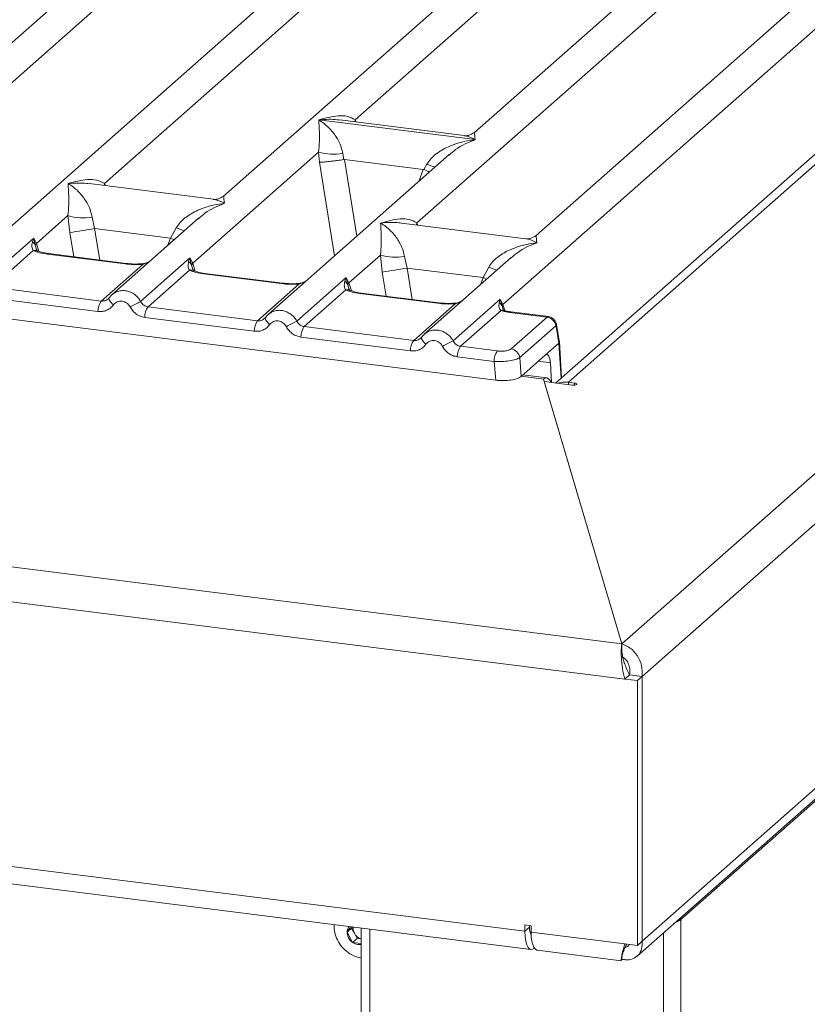
# Model space of a CAD drawing. Units: millimetres. Extents: x 5 to 415, y 5 to 292.
# Drawn here: x 322 to 334, y 108 to 123 of the extents above; entities that cross this region are included whole.
import ezdxf

# ---------------------------------------------------------------- set-up
doc = ezdxf.new("R2010")
doc.units = ezdxf.units.MM

msp = doc.modelspace()

# ---------------------------------------------------------------- linework, layer by layer
at = {"color": 7, "linetype": 'Continuous', "lineweight": 15}
for p, q in [((330.0551, 117.2914), (349.0409, 134.0353)), ((348.7763, 133.9582), (329.8647, 117.2797)), ((337.5386, 133.5823), (320.8832, 118.8936)), ((353.6244, 133.4578), (330.8561, 113.378)), ((319.3465, 119.6787), (334.5862, 133.1188)), ((331.159, 112.891), (353.9986, 133.0336)), ((333.152, 132.4478), (319.8444, 120.7116)), ((338.2032, 131.8114), (324.8956, 120.0752)), ((329.0748, 118.453), (344.3145, 131.8931)), ((342.8803, 131.2221), (329.5727, 119.4859)), ((326.8629, 121.2163), (337.1723, 130.3084)), ((339.1275, 130.2695), (328.6484, 121.0278)), ((353.9986, 129.0738), (331.159, 108.9312)), ((331.0848, 108.7095), (353.889, 128.8209)), ((331.7395, 109.2545), (353.6244, 128.5552)), ((323.1101, 120.2637), (328.595, 125.1009)), ((327.7872, 119.6745), (333.2721, 124.5117)), ((262.197, 122.0278), (330.8547, 113.3777)), ((261.8677, 121.5496), (330.9012, 112.8522)), ((326.3212, 121.2144), (326.3199, 121.2141)), ((326.3208, 121.2149), (326.3212, 121.2144)), ((328.6581, 120.92), (326.3212, 121.2144)), ((328.4943, 120.9802), (326.6359, 121.2143)), ((328.6581, 120.92), (328.6593, 120.9203)), ((328.6584, 120.9195), (328.6581, 120.92)), ((324.4325, 119.0729), (326.3173, 120.7352)), ((328.2725, 120.6963), (325.5602, 118.3043)), ((326.3173, 120.7352), (326.3301, 120.5812)), ((326.6778, 120.713), (326.6953, 120.6227)), ((326.6953, 120.6227), (326.7051, 120.6228)), ((326.7051, 120.6228), (327.8823, 120.4745)), ((328.2747, 120.6937), (328.2613, 120.6827)), ((327.8823, 120.4745), (327.8918, 120.4719)), ((327.8918, 120.4719), (327.9374, 120.5543)), ((324.7415, 120.0276), (322.8831, 120.2617)), ((322.094, 119.3676), (322.5655, 119.7834)), ((322.5655, 119.7834), (322.5923, 119.5289)), ((322.926, 119.7612), (322.9644, 119.5889)), ((324.5207, 119.7445), (323.2217, 118.5989)), ((324.5228, 119.7419), (324.5095, 119.7309)), ((324.1009, 119.4458), (322.9644, 119.5889)), ((324.1009, 119.4458), (324.1856, 119.6025)), ((329.4186, 119.4383), (327.5602, 119.6725)), ((321.3151, 118.7964), (322.0534, 119.4476)), ((322.0534, 119.4476), (322.0329, 119.3907)), ((322.0534, 119.4476), (322.094, 119.3676)), ((322.077, 119.3394), (322.0534, 119.4476)), ((322.0462, 119.2608), (321.4253, 118.7132)), ((323.4197, 119.0614), (322.259, 119.2076)), ((323.4385, 119.0688), (322.2777, 119.215)), ((323.6536, 118.5018), (324.392, 119.153)), ((324.392, 119.153), (324.3715, 119.0961)), ((324.392, 119.153), (324.4325, 119.0729)), ((324.4155, 119.0448), (324.392, 119.153)), ((326.771, 118.7783), (327.2425, 119.1941)), ((327.2425, 119.1941), (327.2694, 118.9397)), ((327.603, 119.1719), (327.6414, 118.9997)), ((329.1978, 119.1553), (327.8988, 118.0097)), ((329.1999, 119.1526), (329.1866, 119.1416)), ((323.0639, 118.5068), (323.6848, 119.0544)), ((327.6414, 118.9997), (328.778, 118.8565)), ((328.778, 118.8565), (328.8626, 119.0132)), ((324.3848, 118.9662), (323.7639, 118.4186)), ((325.7582, 118.7668), (324.5975, 118.913)), ((325.777, 118.7742), (324.6163, 118.9204)), ((325.9921, 118.2072), (326.7305, 118.8583)), ((326.7305, 118.8583), (326.71, 118.8015)), ((326.7305, 118.8583), (326.771, 118.7783)), ((326.754, 118.7502), (326.7305, 118.8583)), ((323.0639, 118.5068), (321.4253, 118.7132)), ((325.4024, 118.2122), (326.0233, 118.7597)), ((323.0148, 118.3499), (321.3763, 118.5564)), ((323.1807, 118.5517), (323.1652, 118.5376)), ((326.7233, 118.6716), (326.1024, 118.124)), ((328.0968, 118.4721), (326.936, 118.6184)), ((328.1155, 118.4795), (326.9548, 118.6258)), ((320.0731, 118.4431), (328.9673, 117.3225)), ((325.4024, 118.2122), (323.7639, 118.4186)), ((327.7409, 117.9175), (328.3618, 118.4651)), ((328.3307, 117.9125), (329.035, 118.5337)), ((329.035, 118.5337), (329.0191, 118.4817)), ((329.035, 118.5337), (329.0748, 118.453)), ((329.063, 118.4323), (329.035, 118.5337)), ((329.0819, 118.3792), (329.0746, 118.3998)), ((325.3534, 118.0553), (323.7148, 118.2617)), ((325.5192, 118.2571), (325.5038, 118.243)), ((329.0473, 118.3641), (328.4409, 117.8293)), ((329.7364, 118.2656), (329.1791, 118.3358)), ((329.1977, 117.7905), (329.7364, 118.2656)), ((329.7566, 118.2728), (329.1979, 118.3432)), ((326.1024, 118.124), (327.7409, 117.9175)), ((329.8661, 118.1356), (329.3274, 117.6605)), ((329.8709, 118.1298), (329.9131, 117.8765)), ((329.9238, 117.8838), (329.8793, 118.1508)), ((327.6919, 117.7607), (326.0534, 117.9671)), ((327.8578, 117.9625), (327.8423, 117.9484)), ((328.4409, 117.8293), (328.9935, 117.7597)), ((329.9127, 117.8762), (329.7095, 117.697)), ((329.9131, 117.8765), (329.9127, 117.8762)), ((329.9549, 117.3592), (329.9212, 117.9029)), ((328.9445, 117.6029), (328.3919, 117.6725)), ((329.3274, 117.6605), (329.3503, 117.3801)), ((329.3503, 117.3801), (329.7095, 117.697)), ((328.9673, 117.3225), (328.9445, 117.6029)), ((329.7861, 117.583), (329.8045, 117.2873)), ((263.3643, 117.4016), (329.4046, 109.0814)), ((329.7309, 117.3583), (329.3761, 117.4029)), ((329.6809, 117.3385), (330.8547, 113.3777)), ((330.8561, 113.378), (329.6928, 117.3014)), ((329.6928, 117.3014), (330.1133, 117.2484)), ((329.6928, 117.2985), (329.6928, 117.3014)), ((330.1486, 117.2796), (330.0551, 117.2914)), ((263.4558, 117.1295), (329.496, 108.8092)), ((330.8547, 113.3222), (330.8547, 113.3777)), ((330.9012, 112.8522), (330.972, 112.9145)), ((331.0883, 112.8286), (330.9012, 112.8522)), ((331.159, 112.891), (330.972, 112.9145)), ((330.972, 112.9145), (331.159, 112.891)), ((331.0883, 112.8286), (331.159, 112.891)), ((331.0883, 108.8692), (331.0883, 112.8286)), ((331.159, 112.891), (331.159, 108.9316)), ((331.7348, 109.2828), (331.7395, 109.2545)), ((326.7955, 109.1494), (326.7443, 109.0666)), ((326.8115, 109.1258), (326.7443, 109.0666)), ((326.8239, 109.1459), (326.8115, 109.1258)), ((326.8115, 109.1258), (326.852, 109.05)), ((326.9559, 109.1292), (326.9559, 85.6961)), ((329.4981, 109.1638), (329.4046, 109.1756)), ((329.4046, 109.1756), (329.4046, 109.0814)), ((329.4753, 109.1437), (329.4046, 109.0814)), ((329.4753, 109.1437), (329.4753, 109.1667)), ((329.4981, 109.0696), (329.4981, 109.1638)), ((331.7074, 109.2585), (331.7395, 109.2545)), ((331.7395, 85.1186), (331.7395, 109.2545)), ((326.7443, 109.0666), (326.8254, 108.915)), ((326.8925, 108.9742), (326.8254, 108.915)), ((326.852, 109.05), (326.8925, 108.9742)), ((326.8925, 108.9742), (326.9559, 108.9662)), ((329.4981, 109.0696), (330.9012, 108.8928)), ((326.8254, 108.915), (326.9559, 108.8985)), ((331.0883, 108.8692), (330.9012, 108.8928)), ((331.0883, 108.8692), (331.159, 108.9316)), ((331.1586, 108.9312), (331.159, 108.9312)), ((331.159, 108.9312), (331.159, 108.9315)), ((329.5895, 108.7974), (330.8486, 108.6388)), ((330.8556, 108.6908), (330.8556, 108.6635)), ((330.8556, 108.6904), (330.8556, 108.664)), ((330.8522, 108.647), (330.8556, 108.664))]:
    msp.add_line(p, q, dxfattribs=at)
at = {"color": 8, "linetype": 'Continuous', "lineweight": 15}
for p, q in [((326.8629, 121.2163), (326.8582, 121.1863)), ((326.8782, 121.1838), (326.8629, 121.2163)), ((326.7051, 120.6228), (326.8909, 119.4779)), ((326.3301, 120.5812), (326.5569, 119.1833)), ((327.8823, 120.4745), (327.816, 120.2937)), ((323.1101, 120.2637), (323.1054, 120.2337)), ((323.1251, 120.2312), (323.1101, 120.2637)), ((322.9644, 119.5889), (323.0406, 119.1189)), ((327.7872, 119.6745), (327.7825, 119.6444)), ((327.8022, 119.642), (327.7872, 119.6745)), ((322.5923, 119.5289), (322.6509, 119.168)), ((324.0621, 119.3401), (324.1009, 119.4458)), ((322.1042, 119.2488), (322.077, 119.3394)), ((322.1305, 119.2484), (322.094, 119.3676)), ((324.4428, 118.9541), (324.4155, 119.0448)), ((324.4691, 118.9538), (324.4325, 119.0729)), ((327.6414, 118.9997), (327.7177, 118.5297)), ((327.2694, 118.9397), (327.3279, 118.5788)), ((328.7392, 118.7509), (328.778, 118.8565)), ((326.7813, 118.6595), (326.754, 118.7502)), ((326.771, 118.7783), (326.8076, 118.6592)), ((329.0746, 118.3998), (329.063, 118.4323)), ((329.1024, 118.363), (329.0748, 118.453)), ((329.9453, 117.3508), (329.9127, 117.8762)), ((329.7861, 117.583), (329.606, 117.6057)), ((329.6809, 117.3385), (329.3503, 117.3802)), ((330.0551, 117.2557), (330.0551, 117.2914)), ((330.1486, 117.2484), (330.1486, 117.2796)), ((327.0852, 85.6337), (327.0852, 109.1129)), ((329.4986, 109.0387), (329.4907, 109.0397)), ((331.4817, 85.0798), (331.4817, 109.0595))]:
    msp.add_line(p, q, dxfattribs=at)
at = {"color": 8, "linetype": 'Continuous', "lineweight": 15, "flags": 128}
for points in [[(324.1009, 119.4458), (324.1481, 119.4244), (324.1543, 119.4214)], [(322.259, 119.2076), (322.2689, 119.2139), (322.2777, 119.215)], [(323.4386, 119.0688), (323.4296, 119.0676), (323.4197, 119.0614)], [(323.6848, 119.0544), (323.6795, 119.0606), (323.6744, 119.0626), (323.6742, 119.0626)], [(324.5975, 118.913), (324.6074, 118.9193), (324.6163, 118.9204)], [(328.8313, 118.8321), (328.8251, 118.8351), (328.778, 118.8565)], [(325.7772, 118.7742), (325.7681, 118.773), (325.7582, 118.7668)], [(326.0233, 118.7597), (326.0181, 118.766), (326.0129, 118.768), (326.0127, 118.768)], [(323.2468, 118.4487), (323.2281, 118.4657), (323.2117, 118.4829), (323.1983, 118.4999), (323.1882, 118.5159), (323.1819, 118.5305), (323.1796, 118.543), (323.1807, 118.5517)], [(326.936, 118.6184), (326.9459, 118.6246), (326.9548, 118.6258)], [(328.1157, 118.4795), (328.1067, 118.4784), (328.0968, 118.4721)], [(328.3513, 118.4733), (328.3515, 118.4733), (328.3566, 118.4714), (328.3618, 118.4651)], [(325.5853, 118.1541), (325.5666, 118.171), (325.5503, 118.1883), (325.5368, 118.2053), (325.5268, 118.2213), (325.5205, 118.2358), (325.5181, 118.2484), (325.5192, 118.2571)], [(329.1979, 118.3432), (329.189, 118.342), (329.1791, 118.3358)]]:
    msp.add_lwpolyline(points, dxfattribs=at)
at = {"color": 7, "linetype": 'Continuous', "lineweight": 15, "flags": 128}
for points in [[(323.1807, 118.5517), (323.1813, 118.5532), (323.1869, 118.5606)], [(325.5192, 118.2571), (325.5198, 118.2586), (325.5255, 118.266)], [(327.864, 117.9713), (327.8583, 117.9639), (327.8567, 117.9538), (327.859, 117.9412), (327.8653, 117.9267), (327.8754, 117.9106), (327.8888, 117.8937), (327.9052, 117.8764), (327.9239, 117.8594)], [(329.7936, 117.2887), (329.7809, 117.3162), (329.7595, 117.3442), (329.735, 117.3575), (329.7085, 117.3556), (329.6809, 117.3385)], [(330.1133, 117.2484), (330.1325, 117.2473), (330.1515, 117.2488), (330.1674, 117.2526), (330.1777, 117.2581), (330.1809, 117.2645), (330.1765, 117.2709), (330.1652, 117.2761), (330.1486, 117.2796)], [(329.4046, 109.0814), (329.4079, 109.0027), (329.4178, 108.9337), (329.4338, 108.8775), (329.4551, 108.837), (329.4807, 108.814), (329.5094, 108.8095), (329.5398, 108.8239), (329.546, 108.8289)], [(329.5895, 108.7974), (329.5854, 108.7981), (329.561, 108.8114), (329.5395, 108.8394), (329.522, 108.8811), (329.5089, 108.9347), (329.5008, 108.9984), (329.4981, 109.0696)]]:
    msp.add_lwpolyline(points, dxfattribs=at)
at = {"color": 7, "linetype": 'Continuous', "lineweight": 15}
for centre, radius, start, end in [((326.5461, 121.5123), 0.8101, 253.59516, 279.3574), ((322.7943, 120.5605), 0.8101, 253.59516, 279.3574), ((308.3864, 208.7532), 90.3481, 279.046457, 279.28547), ((321.9729, 119.2946), 0.1133, 23.29323, 58.00293), ((322.1457, 119.317), 0.0723, 135.68638, 161.94663), ((327.4713, 119.9712), 0.8101, 253.59516, 279.3574), ((324.3114, 119), 0.1133, 23.29324, 58.0031), ((324.4842, 119.0224), 0.0723, 135.68638, 161.94663), ((313.0635, 208.1639), 90.3481, 279.046457, 279.28547), ((326.65, 118.7054), 0.1133, 23.29324, 58.0031), ((326.8228, 118.7278), 0.0723, 135.68638, 161.94663), ((323.2738, 118.3551), 0.259, 144.14835, 181.14375), ((327.7309, 110.6898), 8.812, 117.56172, 118.7261), ((323.9738, 118.2669), 0.259, 144.14835, 181.14375), ((328.9665, 118.3907), 0.1051, 23.35003, 59.99544), ((329.1066, 118.4212), 0.0449, 134.98567, 165.67957), ((329.7141, 118.1136), 0.1536, 8.23856, 81.63857), ((325.6123, 118.0605), 0.259, 144.14835, 181.14375), ((330.0695, 110.3952), 8.812, 117.56172, 118.7261), ((326.3123, 117.9723), 0.259, 144.14835, 181.14375), ((327.9508, 117.7658), 0.259, 144.14835, 181.14375), ((332.408, 110.1006), 8.812, 117.56172, 118.7261), ((328.6508, 117.6777), 0.259, 144.14835, 181.14375), ((329.2034, 117.608), 0.259, 144.14835, 181.14375), ((329.1754, 117.6385), 0.1536, 8.23856, 81.63857), ((330.0089, 116.9468), 0.3477, 82.36063, 108.88543), ((326.9256, 109.0615), 0.1799, 149.58457, 279.72343), ((326.9841, 109.1228), 0.1508, 171.7356, 208.84915), ((329.707, 109.1273), 0.2323, 175.94405, 206.56447), ((331.6305, 109.4087), 0.1888, 281.37301, 305.23224), ((326.9982, 109.1271), 0.1652, 207.79655, 255.18355)]:
    msp.add_arc(centre, radius, start, end, dxfattribs=at)
at = {"color": 8, "linetype": 'Continuous', "lineweight": 15}
for centre, radius, start, end in [((328.5413, 122.0268), 1.5915, 247.70153, 252.42542), ((324.7894, 121.075), 1.5915, 247.70153, 252.42542), ((322.0705, 119.1713), 0.0928, 66.62549, 105.13458), ((329.4665, 120.4857), 1.5915, 247.70153, 252.42542), ((324.409, 118.8766), 0.0928, 66.62549, 105.13458), ((326.7475, 118.582), 0.0928, 66.62549, 105.13458), ((329.0723, 118.2946), 0.0739, 70.21131, 109.75373), ((329.8553, 118.1483), 0.0242, 310.21202, 4.44374)]:
    msp.add_arc(centre, radius, start, end, dxfattribs=at)
at = {"color": 7, "linetype": 'Continuous', "lineweight": 15}
for points, knots in [([(326.3173, 120.7352), (326.3219, 120.7918), (326.3312, 120.9052), (326.329, 121.0743), (326.3235, 121.1582), (326.3199, 121.2141)], [0, 0, 0, 0, 0.2495397, 0.4997846, 1, 1, 1, 1]), ([(326.3199, 121.2141), (326.3463, 121.1974), (326.3948, 121.1667), (326.4647, 121.105), (326.5249, 121.0392), (326.5765, 120.9683), (326.6204, 120.892), (326.657, 120.8093), (326.6712, 120.7435), (326.6778, 120.713)], [0, 0, 0, 0, 0.1854954, 0.341249, 0.4999313, 0.6330356, 0.7497032, 0.8840832, 1, 1, 1, 1]), ([(326.3208, 121.2149), (326.4187, 121.2422), (326.5657, 121.2831), (326.7525, 121.2768), (326.8261, 121.2364), (326.8629, 121.2163)], [0, 0, 0, 0, 0.5002154, 0.7504603, 1, 1, 1, 1]), ([(327.9374, 120.5543), (327.9558, 120.5817), (327.9844, 120.6244), (328.0355, 120.6738), (328.09, 120.7189), (328.1653, 120.7681), (328.2671, 120.8197), (328.3835, 120.8632), (328.5165, 120.8994), (328.6085, 120.9124), (328.6584, 120.9195)], [0, 0, 0, 0, 0.1158957, 0.1806634, 0.2504066, 0.367047, 0.500142, 0.658792, 0.8145254, 1, 1, 1, 1]), ([(328.6499, 121.0291), (328.6194, 121.0104), (328.5622, 120.9752), (328.5157, 120.9786), (328.494, 120.9802)], [0, 0, 0, 0, 0.5324231, 1, 1, 1, 1]), ([(326.3301, 120.5812), (326.3488, 120.5822), (326.3862, 120.5841), (326.4679, 120.5924), (326.5408, 120.601), (326.6135, 120.6103), (326.6635, 120.6179), (326.6953, 120.6227)], [0, 0, 0, 0, 0.2498992, 0.4994313, 0.6482282, 0.7756633, 1, 1, 1, 1]), ([(327.8918, 120.4719), (327.9224, 120.4587), (327.9542, 120.445), (327.9739, 120.4341), (327.9747, 120.4336)], [0, 0, 0, 0, 0.9619865, 1, 1, 1, 1]), ([(322.5681, 120.2623), (322.666, 120.2896), (322.8129, 120.3305), (322.9997, 120.3242), (323.0734, 120.2838), (323.1101, 120.2637)], [0, 0, 0, 0, 0.5002154, 0.7504603, 1, 1, 1, 1]), ([(322.5655, 119.7834), (322.5701, 119.84), (322.5793, 119.9534), (322.5771, 120.1225), (322.5717, 120.2064), (322.5681, 120.2623)], [0, 0, 0, 0, 0.2495397, 0.4997846, 1, 1, 1, 1]), ([(322.5681, 120.2623), (322.5944, 120.2456), (322.643, 120.2149), (322.7128, 120.1532), (322.7731, 120.0874), (322.8247, 120.0165), (322.8685, 119.9402), (322.9051, 119.8575), (322.9194, 119.7917), (322.926, 119.7612)], [0, 0, 0, 0, 0.1854945, 0.3412491, 0.4999313, 0.6330356, 0.7497032, 0.8840832, 1, 1, 1, 1]), ([(324.8971, 120.0765), (324.8665, 120.0577), (324.8091, 120.0225), (324.762, 120.0261), (324.74, 120.0278)], [0, 0, 0, 0, 0.533456, 1, 1, 1, 1]), ([(324.1856, 119.6025), (324.2039, 119.6299), (324.2326, 119.6726), (324.2836, 119.722), (324.3382, 119.7671), (324.4134, 119.8163), (324.5153, 119.8679), (324.6316, 119.9114), (324.7647, 119.9476), (324.8566, 119.9606), (324.9066, 119.9677)], [0, 0, 0, 0, 0.1158957, 0.1806634, 0.2504066, 0.367047, 0.500142, 0.658792, 0.8145253, 1, 1, 1, 1]), ([(327.2451, 119.6731), (327.3431, 119.7003), (327.49, 119.7412), (327.6768, 119.7349), (327.7504, 119.6946), (327.7872, 119.6745)], [0, 0, 0, 0, 0.5002154, 0.7504603, 1, 1, 1, 1]), ([(327.2425, 119.1941), (327.2472, 119.2507), (327.2564, 119.3642), (327.2542, 119.5332), (327.2488, 119.6172), (327.2451, 119.6731)], [0, 0, 0, 0, 0.2495397, 0.4997846, 1, 1, 1, 1]), ([(327.2451, 119.6731), (327.2715, 119.6564), (327.3201, 119.6257), (327.3899, 119.5639), (327.4502, 119.4981), (327.5017, 119.4273), (327.5456, 119.3509), (327.5822, 119.2682), (327.5965, 119.2024), (327.603, 119.1719)], [0, 0, 0, 0, 0.1854954, 0.341249, 0.4999313, 0.6330356, 0.7497032, 0.8840832, 1, 1, 1, 1]), ([(329.5742, 119.4872), (329.5437, 119.4685), (329.4865, 119.4334), (329.44, 119.4368), (329.4183, 119.4384)], [0, 0, 0, 0, 0.5324231, 1, 1, 1, 1]), ([(322.0329, 119.3907), (322.0277, 119.3646), (322.0177, 119.3153), (322.0371, 119.2782), (322.0462, 119.2608)], [0, 0, 0, 0, 0.5312194, 1, 1, 1, 1]), ([(322.1061, 119.2571), (322.106, 119.2562), (322.1058, 119.2539), (322.0942, 119.2765), (322.0871, 119.2903)], [0, 0, 0, 0, 0.38601099, 1, 1, 1, 1]), ([(328.8626, 119.0132), (328.881, 119.0406), (328.9097, 119.0833), (328.9607, 119.1327), (329.0152, 119.1778), (329.0905, 119.2271), (329.1923, 119.2787), (329.3087, 119.3222), (329.4418, 119.3584), (329.5337, 119.3714), (329.5837, 119.3785)], [0, 0, 0, 0, 0.1158957, 0.1806634, 0.2504066, 0.367047, 0.500142, 0.6587922, 0.8145259, 1, 1, 1, 1]), ([(322.259, 119.2076), (322.2176, 119.214), (322.1353, 119.2267), (322.0758, 119.2495), (322.0462, 119.2608)], [0, 0, 0, 0, 0.5025887, 1, 1, 1, 1]), ([(322.2777, 119.215), (322.2378, 119.2214), (322.1679, 119.2326), (322.1256, 119.2492), (322.1074, 119.2563)], [0, 0, 0, 0, 0.5710155, 1, 1, 1, 1]), ([(323.6848, 119.0544), (323.6401, 119.0524), (323.5502, 119.0484), (323.4634, 119.057), (323.4197, 119.0614)], [0, 0, 0, 0, 0.4974113, 1, 1, 1, 1]), ([(323.6744, 119.0626), (323.6345, 119.0608), (323.5543, 119.0573), (323.4772, 119.0649), (323.4385, 119.0688)], [0, 0, 0, 0, 0.4972861, 1, 1, 1, 1]), ([(323.8042, 119.1126), (323.7916, 119.1037), (323.7671, 119.0863), (323.7212, 119.0692), (323.6894, 119.0647), (323.6744, 119.0626)], [0, 0, 0, 0, 0.35788088, 0.69541662, 1, 1, 1, 1]), ([(324.3715, 119.0961), (324.3662, 119.0699), (324.3563, 119.0206), (324.3757, 118.9836), (324.3848, 118.9662)], [0, 0, 0, 0, 0.53121944, 1, 1, 1, 1]), ([(324.4446, 118.9625), (324.4445, 118.9616), (324.4443, 118.9593), (324.4327, 118.9818), (324.4256, 118.9957)], [0, 0, 0, 0, 0.386011, 1, 1, 1, 1]), ([(324.5975, 118.913), (324.5561, 118.9194), (324.4738, 118.932), (324.4143, 118.9548), (324.3848, 118.9662)], [0, 0, 0, 0, 0.5025887, 1, 1, 1, 1]), ([(324.6163, 118.9204), (324.5764, 118.9268), (324.5065, 118.938), (324.4641, 118.9546), (324.446, 118.9617)], [0, 0, 0, 0, 0.5710155, 1, 1, 1, 1]), ([(326.0233, 118.7597), (325.9786, 118.7578), (325.8888, 118.7538), (325.8019, 118.7624), (325.7582, 118.7668)], [0, 0, 0, 0, 0.49741134, 1, 1, 1, 1]), ([(326.0129, 118.768), (325.973, 118.7662), (325.8929, 118.7626), (325.8158, 118.7703), (325.777, 118.7742)], [0, 0, 0, 0, 0.4972861, 1, 1, 1, 1]), ([(326.1427, 118.818), (326.1301, 118.809), (326.1057, 118.7916), (326.0597, 118.7746), (326.028, 118.7701), (326.0129, 118.768)], [0, 0, 0, 0, 0.3578809, 0.6954166, 1, 1, 1, 1]), ([(326.71, 118.8015), (326.7047, 118.7753), (326.6948, 118.726), (326.7142, 118.6889), (326.7233, 118.6716)], [0, 0, 0, 0, 0.5312194, 1, 1, 1, 1]), ([(326.7831, 118.6678), (326.783, 118.6669), (326.7828, 118.6647), (326.7713, 118.6872), (326.7642, 118.7011)], [0, 0, 0, 0, 0.38601099, 1, 1, 1, 1]), ([(323.1869, 118.5606), (323.1786, 118.5512), (323.1627, 118.5331), (323.1318, 118.5152), (323.0985, 118.5051), (323.0753, 118.5062), (323.0639, 118.5068)], [0, 0, 0, 0, 0.2621122, 0.5034384, 0.7547531, 1, 1, 1, 1]), ([(323.2518, 118.6219), (323.2383, 118.6119), (323.2114, 118.5918), (323.1909, 118.565), (323.1807, 118.5517)], [0, 0, 0, 0, 0.5015539, 1, 1, 1, 1]), ([(323.2505, 118.6191), (323.2457, 118.6168), (323.2356, 118.6119), (323.2282, 118.6033), (323.2243, 118.5987)], [0, 0, 0, 0, 0.4715498, 1, 1, 1, 1]), ([(326.936, 118.6184), (326.8947, 118.6247), (326.8123, 118.6374), (326.7529, 118.6602), (326.7233, 118.6716)], [0, 0, 0, 0, 0.5025887, 1, 1, 1, 1]), ([(326.9548, 118.6258), (326.9149, 118.6322), (326.845, 118.6434), (326.8027, 118.66), (326.7845, 118.6671)], [0, 0, 0, 0, 0.5710155, 1, 1, 1, 1]), ([(323.2468, 118.4487), (323.2325, 118.4321), (323.2034, 118.3984), (323.1455, 118.3652), (323.0814, 118.3465), (323.0368, 118.3488), (323.0148, 118.3499)], [0, 0, 0, 0, 0.246953, 0.5009337, 0.7544029, 1, 1, 1, 1]), ([(323.4957, 118.4173), (323.4887, 118.4285), (323.4747, 118.4509), (323.4451, 118.4768), (323.4115, 118.4955), (323.3749, 118.5047), (323.3378, 118.5048), (323.3028, 118.4948), (323.2708, 118.4766), (323.2548, 118.458), (323.2468, 118.4487)], [0, 0, 0, 0, 0.12546393, 0.25045589, 0.37512879, 0.49999469, 0.62452459, 0.74953363, 0.87436303, 1, 1, 1, 1]), ([(323.7148, 118.2617), (323.6931, 118.2661), (323.6488, 118.275), (323.5873, 118.3095), (323.5335, 118.3569), (323.5082, 118.3974), (323.4957, 118.4173)], [0, 0, 0, 0, 0.2455971, 0.4990663, 0.753047, 1, 1, 1, 1]), ([(323.7639, 118.4186), (323.7526, 118.4209), (323.7297, 118.4256), (323.6991, 118.4438), (323.6722, 118.4689), (323.66, 118.4905), (323.6536, 118.5018)], [0, 0, 0, 0, 0.2452317, 0.4965616, 0.7378692, 1, 1, 1, 1]), ([(328.3618, 118.4651), (328.3171, 118.4631), (328.2273, 118.4591), (328.1404, 118.4678), (328.0968, 118.4721)], [0, 0, 0, 0, 0.49741134, 1, 1, 1, 1]), ([(328.3514, 118.4733), (328.3116, 118.4716), (328.2314, 118.468), (328.1543, 118.4757), (328.1155, 118.4795)], [0, 0, 0, 0, 0.4972861, 1, 1, 1, 1]), ([(328.4812, 118.5234), (328.4687, 118.5144), (328.4442, 118.497), (328.3983, 118.4799), (328.3665, 118.4755), (328.3514, 118.4733)], [0, 0, 0, 0, 0.3578809, 0.6954166, 1, 1, 1, 1]), ([(329.0191, 118.4817), (329.0164, 118.458), (329.0126, 118.4233), (329.0267, 118.3828), (329.0409, 118.37), (329.0473, 118.3641)], [0, 0, 0, 0, 0.5406448, 0.7908088, 1, 1, 1, 1]), ([(325.5255, 118.266), (325.5172, 118.2565), (325.5013, 118.2385), (325.4703, 118.2206), (325.4371, 118.2105), (325.4139, 118.2116), (325.4024, 118.2122)], [0, 0, 0, 0, 0.2621122, 0.5034384, 0.7547531, 1, 1, 1, 1]), ([(325.5903, 118.3273), (325.5768, 118.3172), (325.55, 118.2972), (325.5295, 118.2704), (325.5192, 118.2571)], [0, 0, 0, 0, 0.5015539, 1, 1, 1, 1]), ([(325.5891, 118.3245), (325.5843, 118.3222), (325.5741, 118.3173), (325.5668, 118.3087), (325.5629, 118.3041)], [0, 0, 0, 0, 0.4715498, 1, 1, 1, 1]), ([(329.1791, 118.3358), (329.1548, 118.3393), (329.1063, 118.3464), (329.0669, 118.3582), (329.0473, 118.3641)], [0, 0, 0, 0, 0.5017941, 1, 1, 1, 1]), ([(329.0932, 118.3655), (329.0927, 118.3646), (329.0916, 118.3628), (329.0789, 118.3837), (329.0725, 118.3943)], [0, 0, 0, 0, 0.4948634, 1, 1, 1, 1]), ([(329.1979, 118.3432), (329.178, 118.3461), (329.1389, 118.3518), (329.1083, 118.361), (329.0932, 118.3655)], [0, 0, 0, 0, 0.5075458, 1, 1, 1, 1]), ([(329.8794, 118.1503), (329.8774, 118.1593), (329.8725, 118.1812), (329.8566, 118.2099), (329.8356, 118.2344), (329.8133, 118.2524), (329.7862, 118.2668), (329.7659, 118.2708), (329.7555, 118.2729)], [0, 0, 0, 0, 0.1532392, 0.3730474, 0.5091268, 0.660877, 0.825739, 1, 1, 1, 1]), ([(325.5853, 118.1541), (325.571, 118.1375), (325.5419, 118.1038), (325.4841, 118.0706), (325.4199, 118.0518), (325.3753, 118.0542), (325.3534, 118.0553)], [0, 0, 0, 0, 0.246953, 0.5009337, 0.7544029, 1, 1, 1, 1]), ([(325.8342, 118.1227), (325.8272, 118.1339), (325.8133, 118.1563), (325.7836, 118.1822), (325.75, 118.2009), (325.7134, 118.21), (325.6764, 118.2101), (325.6413, 118.2001), (325.6094, 118.182), (325.5934, 118.1634), (325.5853, 118.1541)], [0, 0, 0, 0, 0.1254639, 0.2504559, 0.3751288, 0.4999947, 0.6245246, 0.7495336, 0.874363, 1, 1, 1, 1]), ([(326.0534, 117.9671), (326.0316, 117.9715), (325.9873, 117.9804), (325.9259, 118.0149), (325.872, 118.0622), (325.8467, 118.1027), (325.8342, 118.1227)], [0, 0, 0, 0, 0.2455971, 0.4990663, 0.753047, 1, 1, 1, 1]), ([(326.1024, 118.124), (326.0911, 118.1263), (326.0682, 118.131), (326.0376, 118.1491), (326.0107, 118.1743), (325.9985, 118.1959), (325.9921, 118.2072)], [0, 0, 0, 0, 0.2452317, 0.4965616, 0.7378692, 1, 1, 1, 1]), ([(329.8709, 118.1298), (329.8706, 118.1309), (329.8702, 118.1332), (329.8689, 118.1353), (329.8675, 118.1364), (329.8666, 118.1359), (329.8661, 118.1356)], [0, 0, 0, 0, 0.2524831, 0.501339, 0.7466955, 1, 1, 1, 1]), ([(327.864, 117.9713), (327.8557, 117.9619), (327.8398, 117.9438), (327.8088, 117.926), (327.7756, 117.9159), (327.7524, 117.917), (327.7409, 117.9175)], [0, 0, 0, 0, 0.2621122, 0.5034384, 0.7547531, 1, 1, 1, 1]), ([(327.9288, 118.0327), (327.9154, 118.0226), (327.8885, 118.0025), (327.868, 117.9758), (327.8578, 117.9625)], [0, 0, 0, 0, 0.5015539, 1, 1, 1, 1]), ([(327.9014, 118.0095), (327.9053, 118.014), (327.9126, 118.0227), (327.9228, 118.0276), (327.9276, 118.0299)], [0, 0, 0, 0, 0.5284483, 1, 1, 1, 1]), ([(327.9239, 117.8594), (327.9095, 117.8428), (327.8805, 117.8092), (327.8226, 117.7759), (327.7585, 117.7572), (327.7139, 117.7595), (327.6919, 117.7607)], [0, 0, 0, 0, 0.24695298, 0.50093367, 0.75440287, 1, 1, 1, 1]), ([(327.9239, 117.8594), (327.9319, 117.8687), (327.9479, 117.8873), (327.9798, 117.9055), (328.0149, 117.9155), (328.0519, 117.9154), (328.0885, 117.9062), (328.1222, 117.8876), (328.1518, 117.8616), (328.1658, 117.8393), (328.1728, 117.8281)], [0, 0, 0, 0, 0.1255176, 0.2504664, 0.3753951, 0.5000028, 0.6247884, 0.7495392, 0.8745747, 1, 1, 1, 1]), ([(328.3919, 117.6725), (328.3698, 117.6769), (328.3255, 117.6859), (328.2644, 117.7203), (328.2108, 117.7673), (328.1855, 117.8078), (328.1728, 117.8281)], [0, 0, 0, 0, 0.2493922, 0.4990662, 0.7492367, 1, 1, 1, 1]), ([(328.4409, 117.8293), (328.4296, 117.8316), (328.4068, 117.8363), (328.3762, 117.8545), (328.3492, 117.8797), (328.337, 117.9013), (328.3307, 117.9125)], [0, 0, 0, 0, 0.2452317, 0.4965616, 0.7378692, 1, 1, 1, 1]), ([(329.921, 117.898), (329.9212, 117.8975), (329.9238, 117.8908), (329.9182, 117.8834), (329.9131, 117.8765)], [0, 0, 0, 0, 0.0804373, 1, 1, 1, 1]), ([(328.9445, 117.6029), (328.9835, 117.6019), (329.0595, 117.5999), (329.174, 117.6115), (329.2722, 117.6319), (329.3087, 117.6508), (329.3274, 117.6605)], [0, 0, 0, 0, 0.25677148, 0.5, 0.74323453, 1, 1, 1, 1]), ([(328.9935, 117.7597), (329.013, 117.758), (329.0429, 117.7554), (329.0845, 117.7572), (329.1152, 117.7606), (329.1432, 117.766), (329.1747, 117.7752), (329.1887, 117.7845), (329.1977, 117.7905)], [0, 0, 0, 0, 0.2403446, 0.3700732, 0.4999999, 0.6295096, 0.7596554, 1, 1, 1, 1]), ([(329.7095, 117.697), (329.7181, 117.7021), (329.736, 117.7127), (329.7605, 117.6928), (329.7791, 117.6485), (329.7839, 117.6043), (329.7861, 117.583)], [0, 0, 0, 0, 0.24092349, 0.49990361, 0.75894344, 1, 1, 1, 1]), ([(328.9673, 117.3225), (328.9868, 117.3205), (329.0251, 117.3165), (329.1032, 117.3153), (329.1979, 117.3224), (329.2769, 117.3414), (329.3256, 117.3617), (329.342, 117.3739), (329.3503, 117.3801)], [0, 0, 0, 0, 0.1308161, 0.2578446, 0.4999999, 0.7421484, 0.8691786, 1, 1, 1, 1]), ([(330.8874, 113.1097), (330.8825, 113.1254), (330.8721, 113.1584), (330.862, 113.213), (330.8556, 113.2708), (330.855, 113.3044), (330.8547, 113.3222)], [0, 0, 0, 0, 0.210572, 0.4432734, 0.7044166, 1, 1, 1, 1]), ([(330.972, 112.9145), (330.9574, 112.9419), (330.9283, 112.9968), (330.9018, 113.0693), (330.89, 113.1023), (330.8858, 113.1138)], [0, 0, 0, 0, 0.394488, 0.7889759, 1, 1, 1, 1]), ([(326.5494, 109.1804), (326.5493, 109.1514), (326.549, 109.0823), (326.5824, 108.976), (326.6432, 108.8686), (326.731, 108.778), (326.837, 108.7094), (326.9172, 108.6892), (326.9559, 108.6794)], [0, 0, 0, 0, 0.1242723, 0.2951506, 0.4693709, 0.6475405, 0.8294794, 1, 1, 1, 1]), ([(330.9012, 108.8928), (330.8889, 108.8514), (330.8642, 108.7687), (330.8491, 108.683), (330.8457, 108.6387), (330.8485, 108.6434), (330.8493, 108.6448)], [0, 0, 0, 0, 0.2928191, 0.5856905, 0.8785621, 1, 1, 1, 1]), ([(330.8551, 108.6905), (330.8551, 108.6897), (330.8551, 108.687), (330.8583, 108.7047), (330.8655, 108.7335), (330.8762, 108.7691), (330.8888, 108.8039), (330.9053, 108.845), (330.9215, 108.8725), (330.9312, 108.889)], [0, 0, 0, 0, 0.0912157, 0.291578, 0.4571324, 0.5955749, 0.7168661, 0.8304821, 1, 1, 1, 1]), ([(331.159, 108.9312), (331.1598, 108.8919), (331.1613, 108.8134), (331.1064, 108.7193), (331.0189, 108.661), (330.9281, 108.6483), (330.8725, 108.66), (330.8556, 108.6635)], [0, 0, 0, 0, 0.2253412, 0.4507226, 0.6761042, 0.9014856, 1, 1, 1, 1]), ([(330.9671, 108.8845), (330.9619, 108.8737), (330.95, 108.8491), (330.9216, 108.8449), (330.9057, 108.8426)], [0, 0, 0, 0, 0.4383122, 1, 1, 1, 1])]:
    msp.add_open_spline(points, degree=3, knots=knots, dxfattribs=at)
at = {"color": 8, "linetype": 'Continuous', "lineweight": 15}
for points, knots in [([(326.6357, 121.2128), (326.622, 121.2149), (326.5681, 121.2233), (326.4625, 121.226), (326.3707, 121.2188), (326.3208, 121.2149)], [0, 0, 0, 0, 0.1342629, 0.5294006, 1, 1, 1, 1]), ([(328.6584, 120.9195), (328.5592, 120.8792), (328.4259, 120.8251), (328.3054, 120.7204), (328.2747, 120.6937)], [0, 0, 0, 0, 0.7452345, 1, 1, 1, 1]), ([(328.6593, 120.9203), (328.633, 120.9338), (328.5846, 120.9586), (328.529, 120.9763), (328.5011, 120.9782), (328.4941, 120.9786)], [0, 0, 0, 0, 0.4705831, 0.8657146, 1, 1, 1, 1]), ([(328.6505, 121.0251), (328.6502, 121.0245), (328.6492, 121.022), (328.655, 120.9637), (328.6593, 120.9203)], [0, 0, 0, 0, 0.25476554, 1, 1, 1, 1]), ([(322.8829, 120.2602), (322.8692, 120.2623), (322.8153, 120.2707), (322.7098, 120.2734), (322.618, 120.2662), (322.5681, 120.2623)], [0, 0, 0, 0, 0.1342634, 0.529402, 1, 1, 1, 1]), ([(324.9066, 119.9677), (324.8803, 119.9812), (324.8318, 120.006), (324.7762, 120.0237), (324.7484, 120.0256), (324.7413, 120.026)], [0, 0, 0, 0, 0.4705832, 0.8657146, 1, 1, 1, 1]), ([(324.8977, 120.0725), (324.8975, 120.0719), (324.8964, 120.0694), (324.9023, 120.0111), (324.9066, 119.9677)], [0, 0, 0, 0, 0.2547655, 1, 1, 1, 1]), ([(324.9066, 119.9677), (324.8073, 119.9274), (324.6741, 119.8733), (324.5535, 119.7686), (324.5228, 119.7419)], [0, 0, 0, 0, 0.74523446, 1, 1, 1, 1]), ([(327.56, 119.6709), (327.5463, 119.6731), (327.4924, 119.6815), (327.3868, 119.6841), (327.295, 119.677), (327.2451, 119.6731)], [0, 0, 0, 0, 0.1342629, 0.5294005, 1, 1, 1, 1]), ([(329.5837, 119.3785), (329.5573, 119.3919), (329.5089, 119.4168), (329.4533, 119.4344), (329.4255, 119.4363), (329.4184, 119.4368)], [0, 0, 0, 0, 0.4705832, 0.8657146, 1, 1, 1, 1]), ([(329.5748, 119.4833), (329.5745, 119.4826), (329.5735, 119.4801), (329.5793, 119.4219), (329.5837, 119.3785)], [0, 0, 0, 0, 0.2547655, 1, 1, 1, 1]), ([(329.5837, 119.3785), (329.4844, 119.3381), (329.3511, 119.284), (329.2306, 119.1793), (329.1999, 119.1526)], [0, 0, 0, 0, 0.7452345, 1, 1, 1, 1]), ([(323.6848, 119.0544), (323.7207, 119.0648), (323.7584, 119.0758), (323.7851, 119.0959), (323.7862, 119.0968)], [0, 0, 0, 0, 0.95595203, 1, 1, 1, 1]), ([(326.0233, 118.7597), (326.0593, 118.7702), (326.0969, 118.7812), (326.1236, 118.8013), (326.1248, 118.8022)], [0, 0, 0, 0, 0.955952, 1, 1, 1, 1]), ([(323.6536, 118.5018), (323.639, 118.5237), (323.6104, 118.5665), (323.5518, 118.6145), (323.489, 118.6466), (323.4238, 118.6626), (323.3585, 118.6627), (323.2985, 118.6494), (323.2653, 118.6284), (323.2505, 118.6191)], [0, 0, 0, 0, 0.1594005, 0.3120864, 0.4580867, 0.5974356, 0.7367886, 0.8827903, 1, 1, 1, 1]), ([(328.3618, 118.4651), (328.3978, 118.4756), (328.4354, 118.4865), (328.4621, 118.5067), (328.4633, 118.5076)], [0, 0, 0, 0, 0.955952, 1, 1, 1, 1]), ([(325.9921, 118.2072), (325.9775, 118.229), (325.9489, 118.2719), (325.8904, 118.3198), (325.8275, 118.3519), (325.7623, 118.368), (325.6971, 118.3681), (325.637, 118.3548), (325.6039, 118.3338), (325.5891, 118.3245)], [0, 0, 0, 0, 0.1594005, 0.3120864, 0.4580867, 0.5974356, 0.7367886, 0.8827903, 1, 1, 1, 1]), ([(329.7364, 118.2656), (329.742, 118.2702), (329.7487, 118.2756), (329.7544, 118.2722), (329.7554, 118.2716)], [0, 0, 0, 0, 0.8385772, 1, 1, 1, 1]), ([(327.9276, 118.0299), (327.9424, 118.0392), (327.9755, 118.0601), (328.0356, 118.0735), (328.1009, 118.0734), (328.1661, 118.0573), (328.2289, 118.0252), (328.2875, 117.9772), (328.3161, 117.9344), (328.3307, 117.9125)], [0, 0, 0, 0, 0.1172096, 0.2632113, 0.4025645, 0.5419104, 0.6879097, 0.8405965, 1, 1, 1, 1])]:
    msp.add_open_spline(points, degree=3, knots=knots, dxfattribs=at)
at = {"color": 7, "linetype": 'Continuous', "lineweight": 15}
for points in [[(330.9012, 112.8522), (330.8877, 112.9054), (330.8606, 113.012), (330.8464, 113.1714), (330.8461, 113.3057), (330.8519, 113.3537), (330.8547, 113.3777)], [(330.8561, 113.378), (330.8992, 113.3609), (330.9854, 113.3268), (331.0912, 113.2083), (331.16, 113.057), (331.1594, 112.9463), (331.159, 112.891)], [(330.8561, 113.1895), (330.8747, 113.1783), (330.9118, 113.156), (330.9559, 113.0889), (330.9813, 113.0054), (330.9751, 112.9448), (330.972, 112.9145)]]:
    msp.add_open_spline(points, degree=3, dxfattribs=at)

doc.saveas('drawing.dxf')
